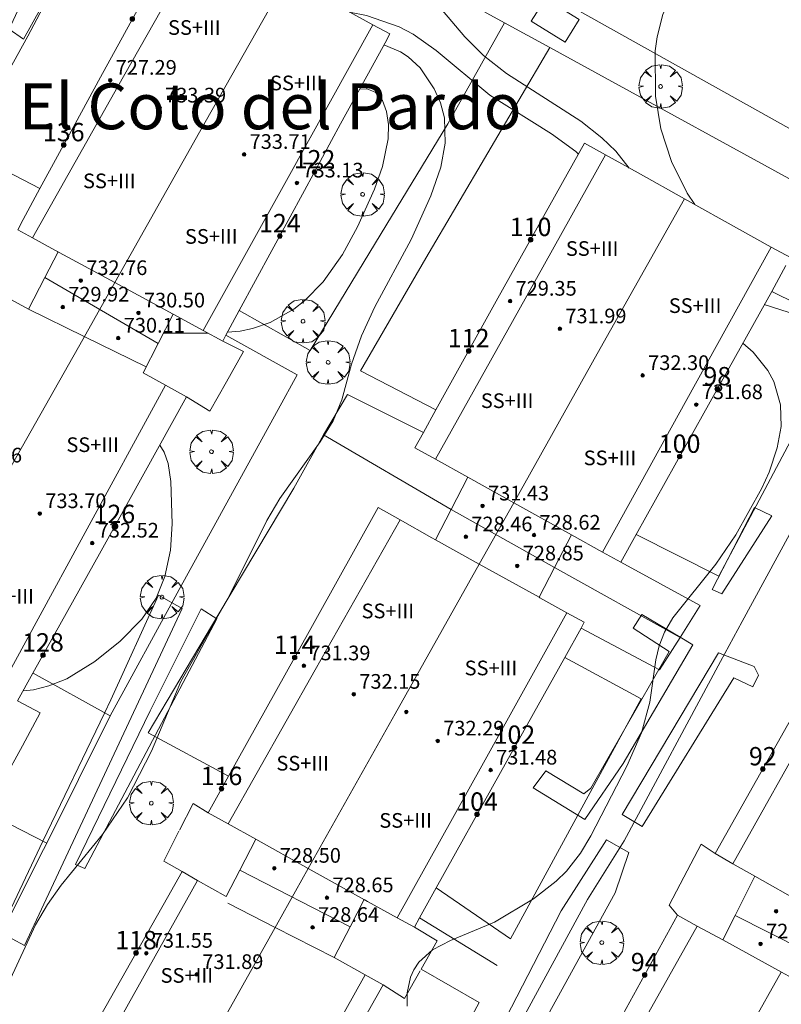
# Model space of a CAD drawing. Units: millimetres. Extents: x 425998 to 427003, y 4482499 to 4483001.
# Drawn here: x 426751 to 426793, y 4482545 to 4482598 of the extents above; entities that cross this region are included whole.
import ezdxf
from ezdxf.enums import TextEntityAlignment as Align

# ---------------------------------------------------------------- set-up
doc = ezdxf.new("R2010")
doc.units = ezdxf.units.MM
doc.header["$MEASUREMENT"] = 0
doc.layers.get('0').update_dxf_attribs({"lineweight": 9})
for name, color, linetype, lineweight in [('f012003p_num_plantas', 252, 'Continuous', 9), ('f020120p_textocartografico_barrios', 7, 'Continuous', 9), ('f022001p_portal', 7, 'Continuous', 9), ('f022001p_portal_texto', 7, 'Continuous', 9), ('f050002l_curvanivel_cgn', 23, 'Continuous', 9), ('f050002l_curvanivel_mae', 213, 'Continuous', 9), ('f050009p_puntocotaconstruccionelevada', 211, 'Continuous', 9), ('f061013p_arbol', 91, 'Continuous', 9), ('f070045l_muro_mur', 30, 'MURO2', 9), ('f070047l_seto', 91, 'Continuous', 9), ('f070056l_edificacion_els', 22, 'Continuous', 9), ('f070056l_edificacion_med', 221, 'Continuous', 9), ('f070056s_edificacion_edi', 240, 'Continuous', 9), ('f070058l_elementoconstruido_bordillo', 30, 'Continuous', 9)]:
    doc.layers.add(name, color=color, linetype=linetype, lineweight=lineweight)
doc.layers.add('f081053s_contenedorresiduos', color=7, linetype='Continuous', lineweight=9, true_color=0x636466)
doc.styles.get("Standard").update_dxf_attribs({"font": 'arial.ttf'})
doc.styles.add('Style-s7210005_h', font='txt')
doc.linetypes.add('MURO2', pattern='A,3.1e-05,[1,muro2.shx,S=1,R=0,X=0,Y=0],-3.058844', length=3.058875)

# ---------------------------------------------------------------- blocks, each defined once
blk = doc.blocks.new('punto_cota_construccion_elevada')
at = {"layer": 'f050009p_puntocotaconstruccionelevada'}
h = blk.add_hatch(color=256, dxfattribs=at)
h.dxf.hatch_style = 1
edge = h.paths.add_edge_path()
edge.add_arc((0, 0), 0.1, 0, 360)
blk.add_circle((0, 0), 0.1, dxfattribs=at)
blk = doc.blocks.new('arbol')
at = {"color": 0, "linetype": 'Continuous', "lineweight": 0, "flags": 128}
for points in [[(0.96, 0.012), (1.2, 0.036), (1.128, 0.468), (0.888, 0.804), (0.528, 0.528), (0.816, 0.876), (0.48, 1.104), (0.048, 1.176), (0.012, 0.96), (-0.048, 1.176), (-0.48, 1.104), (-0.816, 0.876), (-0.504, 0.528), (-0.864, 0.804), (-1.104, 0.468), (-1.188, 0.036), (-0.936, 0.012)], [(-0.936, 0.012), (-1.188, -0.048), (-1.104, -0.48), (-0.864, -0.804), (-0.504, -0.504), (-0.816, -0.876), (-0.48, -1.116)], [(-0.48, -1.116), (-0.048, -1.188), (0.012, -0.936), (0.048, -1.188), (0.48, -1.116), (0.816, -0.876), (0.528, -0.504), (0.888, -0.804), (1.128, -0.48), (1.2, -0.048), (0.96, 0.012)]]:
    blk.add_lwpolyline(points, dxfattribs=at)
at = {"color": 0, "linetype": 'Continuous', "lineweight": 0, "extrusion": (0, 0, -1)}
for start, end in [(180.0229, 7.5946), (7.2233, 180.0229)]:
    blk.add_arc((0, 0), 0.104, start, end, dxfattribs=at)
blk = doc.blocks.new('portal_catastro')
at = {"layer": 'f022001p_portal'}
h = blk.add_hatch(color=256, dxfattribs=at)
h.dxf.hatch_style = 1
edge = h.paths.add_edge_path()
edge.add_arc((0, 0), 0.125, 0, 360)
blk.add_circle((0, 0), 0.125, dxfattribs=at)

msp = doc.modelspace()

# ---------------------------------------------------------------- linework, layer by layer
at = {"layer": 'f050002l_curvanivel_cgn'}
msp.add_line((426758.928, 4482581.282, 724), (426761.365, 4482581.282, 724), dxfattribs=at)
for points in [[(426774.15, 4482598.881, 721), (426775.358, 4482597.447, 721), (426776.386, 4482596.42, 721), (426777.638, 4482595.44, 721), (426781.689, 4482592.852, 721), (426782.838, 4482591.937, 721), (426783.592, 4482591.207, 721), (426784.33, 4482590.291, 721)], [(426781.556, 4482591.055, 722), (426781.41, 4482591.184, 722), (426780.083, 4482592.162, 722), (426776.727, 4482594.261, 722), (426773.798, 4482596.709, 722), (426772.537, 4482597.594, 722), (426771.773, 4482598.001, 722), (426770.007, 4482598.617, 722), (426769.064, 4482598.797, 722)], [(426750.011, 4482544.847, 723), (426751.954, 4482549.016, 723), (426752.594, 4482550.11, 723), (426753.347, 4482551.168, 723), (426755.596, 4482553.943, 723), (426756.968, 4482555.946, 723), (426758.267, 4482558.489, 723), (426759.866, 4482562.281, 723), (426762.511, 4482566.936, 723), (426764.565, 4482571.067, 723), (426765.269, 4482572.272, 723), (426767.475, 4482575.352, 723), (426768.184, 4482576.495, 723), (426768.651, 4482577.65, 723), (426769.189, 4482579.596, 723), (426769.736, 4482581.135, 723), (426770.462, 4482582.713, 723), (426772.442, 4482586.399, 723), (426773.512, 4482588.769, 723), (426774.048, 4482590.329, 723), (426774.299, 4482591.648, 723), (426774.248, 4482593.023, 723), (426774.031, 4482593.84, 723), (426773.695, 4482594.612, 723), (426772.922, 4482595.748, 723), (426772.272, 4482596.348, 723), (426771.858, 4482596.624, 723), (426770.949, 4482597.013, 723)], [(426762.421, 4482581.343, 724), (426763.105, 4482581.395, 724), (426763.784, 4482581.535, 724), (426764.747, 4482581.868, 724), (426766.043, 4482582.6, 724), (426766.638, 4482583.062, 724), (426767.645, 4482584.086, 724), (426768.691, 4482585.571, 724), (426769.514, 4482587.082, 724), (426770.439, 4482589.144, 724), (426770.878, 4482590.371, 724), (426771.184, 4482591.875, 724), (426771.2, 4482592.666, 724), (426771.099, 4482593.375, 724), (426770.877, 4482593.966, 724), (426770.467, 4482594.428, 724), (426770.013, 4482594.602, 724), (426769.631, 4482594.601, 724)], [(426791.696, 4482582.84, 721), (426793.915, 4482582.133, 721), (426795.436, 4482581.844, 721), (426796.887, 4482581.77, 721), (426797.57, 4482581.826, 721), (426798.776, 4482582.101, 721), (426799.345, 4482582.326, 721), (426800.22, 4482582.835, 721), (426801.183, 4482583.727, 721), (426802.064, 4482585.02, 721), (426803.356, 4482587.533, 721), (426804.232, 4482588.755, 721), (426804.725, 4482589.202, 721), (426805.264, 4482589.488, 721), (426805.72, 4482589.573, 721), (426806.236, 4482589.552, 721), (426807.451, 4482589.181, 721), (426808.115, 4482588.814, 721), (426808.871, 4482588.159, 721)], [(426772.216, 4482544.571, 722), (426772.227, 4482545.309, 722), (426772.405, 4482546.146, 722), (426772.589, 4482546.558, 722), (426772.862, 4482546.968, 722), (426773.604, 4482547.637, 722), (426774.581, 4482548.152, 722), (426776.987, 4482549.164, 722), (426779.107, 4482550.426, 722), (426780.342, 4482551.398, 722), (426780.9, 4482551.94, 722), (426781.678, 4482552.912, 722), (426782.24, 4482553.857, 722), (426784.207, 4482557.667, 722), (426784.998, 4482559.479, 722), (426785.451, 4482561.153, 722), (426785.786, 4482563.467, 722), (426785.965, 4482564.226, 722), (426786.254, 4482564.97, 722), (426786.717, 4482565.759, 722), (426789.059, 4482568.678, 722), (426790.145, 4482570.279, 722), (426791.57, 4482572.821, 722), (426791.958, 4482573.692, 722), (426792.406, 4482575.02, 722), (426792.612, 4482576.199, 722), (426792.582, 4482577.37, 722), (426792.214, 4482578.644, 722), (426791.894, 4482579.24, 722), (426791.095, 4482580.241, 722), (426790.523, 4482580.734, 722)], [(426751.272, 4482561.768, 724), (426751.832, 4482561.829, 724), (426752.678, 4482562.04, 724), (426753.648, 4482562.434, 724), (426755.18, 4482563.377, 724), (426756.561, 4482564.487, 724), (426757.738, 4482565.682, 724), (426758.521, 4482566.826, 724), (426759.009, 4482568.014, 724), (426759.307, 4482569.438, 724), (426759.401, 4482570.879, 724), (426759.319, 4482573.196, 724), (426759.182, 4482574.181, 724), (426758.968, 4482574.787, 724), (426758.729, 4482575.175, 724), (426758.727, 4482575.177, 724)]]:
    msp.add_polyline3d(points, dxfattribs=at)
at = {"layer": 'f050002l_curvanivel_mae'}
msp.add_polyline3d([(426805.139, 4482607.884, 720), (426803.455, 4482607.981, 720), (426801.338, 4482608.446, 720), (426797.239, 4482609.918, 720), (426796.106, 4482610.099, 720), (426795.555, 4482610.078, 720), (426794.885, 4482609.923, 720), (426793.671, 4482609.304, 720), (426792.651, 4482608.547, 720), (426791.108, 4482607.238, 720), (426789.681, 4482605.671, 720), (426788.835, 4482604.409, 720), (426787.693, 4482602.212, 720), (426786.16, 4482598.673, 720), (426785.849, 4482597.455, 720), (426785.751, 4482596.681, 720), (426785.761, 4482594.203, 720), (426786.053, 4482592.436, 720), (426786.633, 4482590.64, 720), (426787.493, 4482588.919, 720), (426787.901, 4482588.294, 720)], dxfattribs=at)
at = {"layer": 'f070045l_muro_mur'}
for p, q in [((426777.526, 4482598.216, 722.733), (426780, 4482596.86, 722.71)), ((426747.97, 4482591.345, 725.611), (426752.19, 4482589.165, 724.266)), ((426793.479, 4482582.879, 722.489), (426792.101, 4482583.564, 722.489)), ((426774.616, 4482571.659, 722.57), (426767.66, 4482575.745, 724.2)), ((426780.255, 4482568.499, 722.611), (426787.1, 4482564.684, 722.673)), ((426756.01, 4482560.415, 724.066), (426751.81, 4482562.735, 724.066)), ((426756.01, 4482560.415, 725.72), (426752.57, 4482553.465, 725.72)), ((426747.81, 4482555.895, 724.166), (426752.57, 4482553.465, 723.972)), ((426772.89, 4482549.384, 722.599), (426777.12, 4482546.784, 722.599))]:
    msp.add_line(p, q, dxfattribs=at)
for points in [[(426757.349, 4482608.505, 725.122), (426751.52, 4482597.475, 725.122), (426748.88, 4482592.695, 725.611), (426747.97, 4482591.345, 725.611)], [(426757.349, 4482608.505, 725.662), (426769.01, 4482602.885, 722.279), (426777.526, 4482598.216, 722.733)], [(426777.526, 4482598.216, 724.027), (426774.43, 4482592.695, 724.027), (426770.8, 4482586.725, 724.027), (426766.93, 4482580.345, 724.2), (426763.06, 4482582.515, 724.2)], [(426773.79, 4482577.105, 723.462), (426769.67, 4482579.235, 723.462), (426773.24, 4482585.375, 724.027), (426780, 4482596.86, 724.027)], [(426780, 4482596.86, 722.71), (426796.046, 4482588.063, 722.557), (426795.26, 4482586.254, 725.7)], [(426784.71, 4482570.304, 722.611), (426789.21, 4482568.034, 722.525), (426792.671, 4482574.544, 722.525), (426796.34, 4482581.454, 722.489), (426793.479, 4482582.879, 722.489)], [(426762.33, 4482581.175, 724.2), (426766.22, 4482579.005, 724.2), (426765.18, 4482577.125, 724.2), (426764.29, 4482575.505, 724.2), (426759.68, 4482567.105, 724.024), (426756.01, 4482560.415, 724.066)], [(426767.66, 4482575.745, 724.2), (426768.97, 4482577.945, 724.2), (426773.1, 4482575.865, 723.462)], [(426762.47, 4482557.115, 723.196), (426758.1, 4482559.475, 724.066), (426761.9, 4482565.875, 724.024), (426766.04, 4482572.835, 724.024), (426767.66, 4482575.745, 724.2)], [(426778.62, 4482534.385, 721.894), (426774.7, 4482536.884, 722.508), (426778.3, 4482543.504, 722.508), (426782.05, 4482550.384, 722.496), (426784.05, 4482553.594, 722.496), (426789.31, 4482563.374, 721.477), (426790.49, 4482565.564, 722.525), (426793.08, 4482570.294, 722.525), (426797.33, 4482567.595, 722.525)], [(426787.1, 4482564.684, 722.673), (426788.2, 4482566.434, 722.611), (426783.87, 4482568.794, 722.611)], [(426781.7, 4482565.194, 722.611), (426785.99, 4482562.914, 722.673), (426787.1, 4482564.684, 722.673)], [(426780.81, 4482563.594, 722.673), (426784.99, 4482561.334, 722.673), (426781.52, 4482554.984, 722.496), (426777.85, 4482548.254, 722.599), (426773.8, 4482551.034, 722.599)], [(426752.57, 4482553.465, 723.972), (426752.39, 4482553.115, 723.972), (426749.2, 4482546.805, 723.972), (426748.12, 4482544.655, 724.194), (426743.78, 4482536.595, 724.194), (426741.91, 4482533.115, 723.686), (426736.19, 4482522.495, 724.229), (426735.52, 4482521.235, 724.229), (426734.47, 4482519.305, 724.229)], [(426772.98, 4482546.584, 722.599), (426776.14, 4482544.774, 722.508), (426770.77, 4482534.794, 721.894), (426767.68, 4482536.574, 722.738)]]:
    msp.add_polyline3d(points, dxfattribs=at)
at = {"layer": 'f070047l_seto'}
for points in [[(426751.294, 4482597.317, 725.122), (426750.511, 4482597.861, 725.122), (426753.431, 4482604.206, 725.122), (426754.706, 4482603.462, 725.122), (426751.294, 4482597.317, 725.122)], [(426789.389, 4482567.06, 722.525), (426788.846, 4482567.309, 722.611), (426791.154, 4482571.782, 722.525), (426792.112, 4482571.315, 722.525), (426789.389, 4482567.06, 722.525)], [(426751.349, 4482547.882, 723.972), (426749.98, 4482548.618, 723.972), (426752.353, 4482553.569, 724.009), (426755.705, 4482560.561, 724.061), (426756.051, 4482561.281, 724.066), (426758.65, 4482566.996, 724.205), (426759.952, 4482566.26, 724.024), (426751.349, 4482547.882, 723.972)], [(426754.636, 4482552.08, 723.972), (426754.134, 4482552.302, 723.972), (426758.205, 4482560.676, 724.066), (426760.987, 4482566.245, 724.024), (426761.833, 4482565.709, 724.024), (426754.636, 4482552.08, 723.972)], [(426779.082, 4482556.49, 722.673), (426781.904, 4482554.747, 722.496), (426783.999, 4482557.809, 722.673), (426787.8, 4482564.283, 722.673), (426787.106, 4482564.694, 722.658), (426785.009, 4482565.937, 722.611), (426784.544, 4482565.194, 722.611), (426786.505, 4482563.915, 722.673), (426782.241, 4482556.463, 722.673), (426781.86, 4482556.164, 722.673), (426779.781, 4482557.412, 722.673), (426779.082, 4482556.49, 722.673)], [(426785.037, 4482554.366, 722.496), (426783.938, 4482555.033, 722.673), (426789.192, 4482563.854, 721.477), (426791.148, 4482563.106, 721.477), (426791.389, 4482562.636, 721.477), (426791.071, 4482561.983, 721.477), (426790.033, 4482562.475, 721.477), (426785.037, 4482554.366, 722.496)], [(426775.507, 4482536.115, 722.508), (426773.973, 4482536.894, 722.508), (426780.615, 4482549.773, 722.496), (426783.087, 4482553.644, 722.496), (426784.302, 4482552.957, 722.496), (426783.561, 4482550.756, 722.496), (426775.507, 4482536.115, 722.508)]]:
    msp.add_polyline3d(points, dxfattribs=at)
at = {"layer": 'f070056l_edificacion_els'}
for points in [[(426762.159, 4482580.854, 726.87), (426763.3, 4482580.284, 726.74), (426762.359, 4482578.634, 726.76), (426761.449, 4482577.034, 726.78), (426760.189, 4482577.804, 726.8)], [(426750.969, 4482561.224, 726.52), (426752.209, 4482560.574, 726.52), (426751.239, 4482558.774, 726.62), (426750.209, 4482556.874, 726.73), (426748.929, 4482557.944, 726.82)], [(426761.369, 4482555.124, 727.3), (426760.539, 4482555.634, 727.3), (426759.799, 4482554.174, 727.3)], [(426759.769, 4482554.124, 727.3), (426758.959, 4482552.524, 727.3), (426758.939, 4482552.474, 727.3), (426759.939, 4482551.914, 727.76)], [(426789.01, 4482552.894, 726.14), (426788.26, 4482553.404, 726.14), (426787.31, 4482551.604, 726.14), (426786.5, 4482550.074, 726.14), (426786.97, 4482549.544, 726.25)], [(426772.609, 4482548.874, 725.64), (426773.849, 4482548.134, 725.49), (426772.979, 4482546.584, 725.41)], [(426772.929, 4482546.494, 725.4), (426772.079, 4482544.984, 725.33), (426770.909, 4482545.734, 725.4)]]:
    msp.add_polyline3d(points, dxfattribs=at)
at = {"layer": 'f070056l_edificacion_med'}
for p, q in [((426765.65, 4482600.645, 723.723), (426760.9, 4482592.245, 724.108)), ((426760.9, 4482592.245, 724.108), (426756.269, 4482584.045, 724.071)), ((426782.59, 4482580.155, 722.624), (426787.34, 4482588.605, 722.557)), ((426752.462, 4482584.319, 731.01), (426758.64, 4482580.723, 731.01)), ((426756.269, 4482584.045, 731.01), (426754.519, 4482580.945, 731.01)), ((426754.519, 4482580.945, 724.071), (426749.799, 4482572.585, 724.205)), ((426778.03, 4482572.025, 722.57), (426782.59, 4482580.155, 722.624)), ((426774.616, 4482571.659, 731.01), (426780.255, 4482568.499, 731.01)), ((426778.03, 4482572.025, 731.01), (426776.15, 4482568.685, 731.01)), ((426771.559, 4482560.515, 722.621), (426776.15, 4482568.685, 722.57)), ((426766.819, 4482552.075, 722.644), (426771.559, 4482560.515, 722.621)), ((426763.091, 4482551.988, 732.26), (426769.103, 4482548.892, 732.26)), ((426766.819, 4482552.075, 732.26), (426765.089, 4482548.995, 732.26)), ((426791.179, 4482551.657, 728.49), (426797.23, 4482548.244, 728.49)), ((426790.1, 4482549.514, 728.49), (426796.009, 4482546.539, 728.49)), ((426760.379, 4482540.615, 722.738), (426765.089, 4482548.995, 722.644)), ((426792.61, 4482546.434, 721.096), (426787.879, 4482537.974, 721.198))]:
    msp.add_line(p, q, dxfattribs=at)
for points in [[(426761.16, 4482603.085, 723.723), (426756.44, 4482594.735, 724.266), (426751.779, 4482586.485, 724.266)], [(426770.35, 4482598.095, 722.814), (426765.64, 4482589.605, 724.108), (426761.099, 4482581.425, 724.2)], [(426783.03, 4482591.015, 722.557), (426778.31, 4482582.545, 723.462), (426773.77, 4482574.405, 722.57)], [(426753.004, 4482585.817, 731.01), (426756.271, 4482584.047, 731.01), (426759.462, 4482582.318, 731.01)], [(426782.87, 4482569.344, 722.611), (426787.38, 4482577.494, 722.624), (426792.07, 4482585.974, 720.186)], [(426751.569, 4482582.584, 731.01), (426754.597, 4482581.102, 731.01), (426757.982, 4482579.445, 731.01)], [(426759.029, 4482578.445, 724.2), (426754.429, 4482570.015, 724.205), (426749.949, 4482561.785, 724.066)], [(426775.53, 4482573.424, 731.01), (426778.033, 4482572.03, 731.01), (426781.176, 4482570.28, 731.01)], [(426771.83, 4482571.095, 722.57), (426767.209, 4482562.925, 723.196), (426762.449, 4482554.515, 722.644)], [(426773.766, 4482570.015, 731.01), (426776.153, 4482568.69, 731.01), (426779.416, 4482566.879, 731.01)], [(426789.98, 4482552.334, 721.096), (426794.48, 4482560.334, 721.477), (426799.32, 4482568.914, 721.108)], [(426780.93, 4482566.034, 722.611), (426776.379, 4482557.844, 722.621), (426771.679, 4482549.384, 722.599)], [(426763.961, 4482553.678, 731.01), (426766.824, 4482552.082, 731.01), (426770.049, 4482550.284, 731.01)], [(426760.779, 4482551.435, 722.644), (426756.069, 4482543.005, 723.181), (426751.479, 4482534.765, 722.343)], [(426762.441, 4482550.188, 732.26), (426765.025, 4482548.869, 732.26), (426768.245, 4482547.226, 732.26)], [(426788.04, 4482548.944, 722.496), (426783.349, 4482540.594, 721.198), (426778.789, 4482532.484, 721.894), (426778.719, 4482532.374, 721.894)], [(426789.43, 4482548.183, 728.49), (426792.638, 4482546.424, 728.49), (426795.234, 4482545.001, 728.49)], [(426769.919, 4482546.284, 722.599), (426765.259, 4482537.904, 722.738), (426760.639, 4482529.604, 722.672)]]:
    msp.add_polyline3d(points, dxfattribs=at)
at = {"layer": 'f070056s_edificacion_edi'}
for points in [[(426750.979, 4482586.925, 724.266), (426751.279, 4482587.475, 724.266), (426752.189, 4482589.165, 724.266), (426754.11, 4482592.695, 724.266), (426755.5, 4482595.255, 725.122), (426759.21, 4482602.055, 723.723)], [(426768.52, 4482599.095, 723.723), (426770.35, 4482598.095, 722.814), (426771.27, 4482597.605, 722.814), (426771.27, 4482597.604, 722.814), (426771.27, 4482597.604, 722.814), (426771.01, 4482597.124, 722.814), (426770.3, 4482595.824, 722.814), (426768.59, 4482592.694, 724.108), (426766.62, 4482589.064, 724.108), (426763.06, 4482582.514, 724.2), (426762.33, 4482581.174, 724.2), (426762.159, 4482580.854, 724.2), (426761.099, 4482581.424, 724.2), (426759.462, 4482582.318, 727.495), (426758.64, 4482580.723, 727.285), (426757.814, 4482579.119, 727.074), (426759.029, 4482578.445, 724.2), (426760.189, 4482577.805, 724.2), (426760.189, 4482577.805, 724.2), (426760.189, 4482577.804, 724.2), (426755.519, 4482569.414, 724.205), (426751.809, 4482562.734, 724.066), (426750.969, 4482561.224, 724.066)], [(426755.189, 4482543.495, 723.181), (426759.139, 4482550.505, 722.644), (426759.939, 4482551.915, 722.644), (426760.779, 4482551.435, 722.644), (426762.348, 4482550.546, 726.414), (426763.091, 4482551.988, 726.604), (426763.961, 4482553.678, 726.827), (426762.449, 4482554.514, 722.644), (426761.369, 4482555.124, 723.196), (426761.37, 4482555.125, 723.196), (426761.369, 4482555.125, 723.196), (426761.729, 4482555.775, 723.196), (426762.469, 4482557.115, 723.196), (426766.069, 4482563.565, 723.196), (426770.64, 4482571.765, 722.57), (426771.83, 4482571.095, 722.57), (426773.57, 4482570.125, 722.57), (426773.766, 4482570.015, 726.158), (426774.616, 4482571.659, 724.428), (426775.53, 4482573.424, 722.57), (426773.77, 4482574.404, 722.57), (426772.64, 4482575.034, 723.462), (426772.64, 4482575.035, 723.462), (426772.64, 4482575.035, 723.462), (426773.1, 4482575.865, 723.462), (426773.79, 4482577.105, 723.462), (426777.17, 4482583.185, 723.462), (426781.89, 4482591.655, 722.557), (426783.03, 4482591.015, 722.557), (426784.81, 4482590.025, 722.557), (426787.34, 4482588.605, 722.557), (426790.34, 4482586.944, 720.186), (426792.07, 4482585.974, 720.186), (426793.12, 4482585.404, 720.186)], [(426750.039, 4482583.435, 724.071), (426751.569, 4482582.584, 726.993), (426752.462, 4482584.319, 727.289), (426753.183, 4482585.72, 727.528), (426753.004, 4482585.817, 724.266), (426751.779, 4482586.485, 724.266), (426750.979, 4482586.925, 724.266)], [(426792.88, 4482584.974, 722.489), (426792.1, 4482583.564, 722.489), (426788.4, 4482576.924, 722.624), (426784.71, 4482570.304, 722.611), (426783.87, 4482568.794, 722.611), (426782.87, 4482569.344, 722.611), (426781.176, 4482570.28, 726.81), (426780.255, 4482568.499, 726.686), (426779.416, 4482566.879, 726.574), (426779.46, 4482566.854, 722.611), (426780.93, 4482566.034, 722.611), (426781.88, 4482565.514, 722.611), (426781.879, 4482565.514, 722.611), (426781.88, 4482565.514, 722.611), (426781.7, 4482565.194, 722.611), (426780.81, 4482563.594, 722.673), (426777.309, 4482557.324, 722.621), (426773.799, 4482551.034, 722.599), (426772.889, 4482549.384, 722.599), (426772.609, 4482548.874, 722.599), (426771.679, 4482549.384, 722.599), (426770.049, 4482550.284, 722.599), (426769.871, 4482550.384, 726.806), (426769.103, 4482548.892, 726.668), (426768.245, 4482547.226, 726.515), (426769.919, 4482546.284, 722.599), (426770.909, 4482545.734, 722.599), (426770.909, 4482545.734, 722.599), (426770.909, 4482545.734, 722.599), (426766.199, 4482537.384, 722.738)], [(426782.359, 4482541.164, 721.198), (426786.97, 4482549.544, 722.496), (426788.04, 4482548.944, 722.496), (426789.43, 4482548.183, 724.31), (426790.1, 4482549.514, 724.495), (426791.179, 4482551.657, 724.793), (426789.98, 4482552.334, 721.096), (426789.01, 4482552.894, 721.096), (426789.01, 4482552.894, 721.096), (426789.01, 4482552.894, 721.096), (426793.53, 4482560.894, 721.477)]]:
    msp.add_polyline3d(points, dxfattribs=at)
at = {"layer": 'f070058l_elementoconstruido_bordillo'}
msp.add_polyline3d([(426739.828, 4482633.107, 723.34), (426772.128, 4482615.215, 721.22), (426770.854, 4482613.043, 721.44), (426766.668, 4482615.355, 721.62), (426763.686, 4482609.913, 721.77), (426763.568, 4482609.571, 721.77), (426763.72, 4482609.061, 721.59), (426764.58, 4482608.439, 721.59), (426778.528, 4482600.598, 720.23), (426796.124, 4482590.732, 719.45), (426801.17, 4482598.662, 719.42), (426829.578, 4482582.587, 717.76), (426830.216, 4482582.108, 717.76), (426830.439, 4482581.794, 717.7), (426830.494, 4482581.283, 717.7), (426830.284, 4482580.575, 717.74), (426826.208, 4482573.343, 717.67), (426844.371, 4482563.289, 717.08), (426845.599, 4482562.427, 716.93), (426845.698, 4482562.283, 716.93), (426845.798, 4482562.04, 716.93), (426845.802, 4482561.7, 716.93), (426845.642, 4482560.87, 716.88), (426837.62, 4482546.88, 716.58)], dxfattribs=at)
at = {"layer": 'f081053s_contenedorresiduos'}
msp.add_polyline3d([(426780.842, 4482597.159, 722.702), (426781.608, 4482598.4, 722.704), (426779.756, 4482599.543, 722.705), (426778.99, 4482598.303, 722.702)], close=True, dxfattribs=at)

# ---------------------------------------------------------------- block references
at = {"layer": 'f022001p_portal'}
for p in [(426757.229, 4482598.424), (426753.487, 4482591.55), (426767.166, 4482590.071), (426765.272, 4482586.584), (426778.95, 4482586.379), (426775.575, 4482580.315), (426789.132, 4482578.238), (426787.079, 4482574.556), (426756.248, 4482570.724), (426752.355, 4482563.717), (426766.084, 4482563.591), (426778.068, 4482558.683), (426791.616, 4482557.507), (426762.093, 4482556.433), (426776.032, 4482555.035), (426757.433, 4482547.477), (426785.173, 4482546.279)]:
    msp.add_blockref('portal_catastro', p, dxfattribs=at)
at = {"layer": 'f050009p_puntocotaconstruccionelevada'}
for p in [(426756.019, 4482595.08, 727.29), (426758.713, 4482593.566, 733.39), (426763.325, 4482591.035, 733.71), (426766.205, 4482589.475, 733.13), (426754.414, 4482584.152, 732.76), (426753.431, 4482582.708, 729.92), (426777.832, 4482583.029, 729.35), (426757.561, 4482582.385, 730.5), (426780.549, 4482581.522, 731.99), (426756.459, 4482581.014, 730.11), (426785.063, 4482578.974, 732.3), (426787.987, 4482577.384, 731.68), (426752.181, 4482571.441, 733.7), (426776.328, 4482571.858, 731.43), (426755.042, 4482569.835, 732.52), (426775.418, 4482570.174, 728.46), (426779.136, 4482570.265, 728.62), (426778.221, 4482568.586, 728.85), (426766.582, 4482563.139, 731.39), (426769.308, 4482561.588, 732.15), (426772.172, 4482560.627, 733.31), (426773.886, 4482559.037, 732.29), (426776.772, 4482557.454, 731.48), (426764.972, 4482552.098, 728.5), (426767.845, 4482550.487, 728.65), (426792.34, 4482549.751, 727.08), (426767.056, 4482548.872, 728.64), (426791.494, 4482547.969, 727.05), (426757.991, 4482547.46, 731.55), (426760.743, 4482546.301, 731.89)]:
    msp.add_blockref('punto_cota_construccion_elevada', p, dxfattribs=at)
at = {"layer": 'f061013p_arbol'}
for p in [(426786.041, 4482594.739, 722.557), (426769.79, 4482588.852, 724.027), (426766.539, 4482581.935, 724.2), (426767.906, 4482579.69, 724.2), (426761.548, 4482574.82, 724.024), (426758.846, 4482566.885, 724.205), (426758.265, 4482555.646, 724.066), (426782.834, 4482548.041, 722.496)]:
    msp.add_blockref('arbol', p, dxfattribs=at)

# ---------------------------------------------------------------- texts
at = {"layer": 'f012003p_num_plantas', "char_height": 0.8, "width": 4.8, "attachment_point": 5}
for insert in [(426760.608, 4482597.955), (426766.173, 4482594.93), (426755.971, 4482589.59), (426761.532, 4482586.56), (426782.308, 4482585.9), (426787.922, 4482582.785), (426777.669, 4482577.6), (426755.065, 4482575.2), (426783.28, 4482574.48), (426750.427, 4482566.925), (426771.164, 4482566.13), (426776.785, 4482563.02), (426766.519, 4482557.825), (426772.132, 4482554.705), (426760.203, 4482546.25)]:
    msp.add_mtext('{\\fArial|b0|i0;SS+III}', dxfattribs=dict(at, insert=insert))
at = {"layer": 'f020120p_textocartografico_barrios'}
msp.add_text('Urbanización El Coto del Pardo', height=2.5, dxfattribs=at).set_placement((426753.769, 4482593.655), align=Align.MIDDLE_CENTER)
at = {"layer": 'f022001p_portal_texto', "char_height": 1, "attachment_point": 8}
for s, insert, width in [('{\\fTrebuchet MS|b0|i0;136}', (426753.487, 4482591.75), 3), ('{\\fTrebuchet MS|b0|i0;122}', (426767.166, 4482590.271), 3), ('{\\fTrebuchet MS|b0|i0;124}', (426765.272, 4482586.784), 3), ('{\\fTrebuchet MS|b0|i0;110}', (426778.95, 4482586.579), 3), ('{\\fTrebuchet MS|b0|i0;112}', (426775.575, 4482580.515), 3), ('{\\fTrebuchet MS|b0|i0;98}', (426789.132, 4482578.438), 2), ('{\\fTrebuchet MS|b0|i0;100}', (426787.079, 4482574.756), 3), ('{\\fTrebuchet MS|b0|i0;126}', (426756.248, 4482570.924), 3), ('{\\fTrebuchet MS|b0|i0;128}', (426752.355, 4482563.917), 3), ('{\\fTrebuchet MS|b0|i0;114}', (426766.084, 4482563.791), 3), ('{\\fTrebuchet MS|b0|i0;102}', (426778.068, 4482558.883), 3), ('{\\fTrebuchet MS|b0|i0;92}', (426791.616, 4482557.707), 2), ('{\\fTrebuchet MS|b0|i0;116}', (426762.093, 4482556.633), 3), ('{\\fTrebuchet MS|b0|i0;104}', (426776.032, 4482555.235), 3), ('{\\fTrebuchet MS|b0|i0;118}', (426757.433, 4482547.677), 3), ('{\\fTrebuchet MS|b0|i0;94}', (426785.173, 4482546.479), 2)]:
    msp.add_mtext(s, dxfattribs=dict(at, insert=insert, width=width))
at = {"layer": 'f050009p_puntocotaconstruccionelevada', "style": 'Style-s7210005_h'}
for s, p in [('727.29', (426756.319, 4482595.38, 727.29)), ('733.39', (426759.013, 4482593.866, 733.39)), ('733.71', (426763.625, 4482591.335, 733.71)), ('733.13', (426766.505, 4482589.775, 733.13)), ('732.76', (426754.714, 4482584.452, 732.76)), ('729.35', (426778.132, 4482583.329, 729.35)), ('729.92', (426753.731, 4482583.008, 729.92)), ('730.50', (426757.861, 4482582.685, 730.5)), ('731.99', (426780.849, 4482581.822, 731.99)), ('730.11', (426756.759, 4482581.314, 730.11)), ('732.30', (426785.363, 4482579.274, 732.3)), ('731.68', (426788.287, 4482577.684, 731.68)), ('733.46', (426747.882, 4482574.231, 733.46)), ('731.43', (426776.628, 4482572.158, 731.43)), ('733.70', (426752.481, 4482571.741, 733.7)), ('728.46', (426775.718, 4482570.474, 728.46)), ('728.62', (426779.436, 4482570.565, 728.62)), ('732.52', (426755.342, 4482570.135, 732.52)), ('728.85', (426778.521, 4482568.886, 728.85)), ('731.39', (426766.882, 4482563.439, 731.39)), ('732.15', (426769.608, 4482561.888, 732.15)), ('732.29', (426774.186, 4482559.337, 732.29)), ('731.48', (426777.072, 4482557.754, 731.48)), ('728.50', (426765.272, 4482552.398, 728.5)), ('728.65', (426768.145, 4482550.787, 728.65)), ('728.64', (426767.356, 4482549.172, 728.64)), ('727.05', (426791.794, 4482548.269, 727.05)), ('731.55', (426758.291, 4482547.76, 731.55)), ('731.89', (426761.043, 4482546.601, 731.89))]:
    msp.add_text(s, height=0.8, dxfattribs=at).set_placement(p)

doc.saveas('drawing.dxf')
